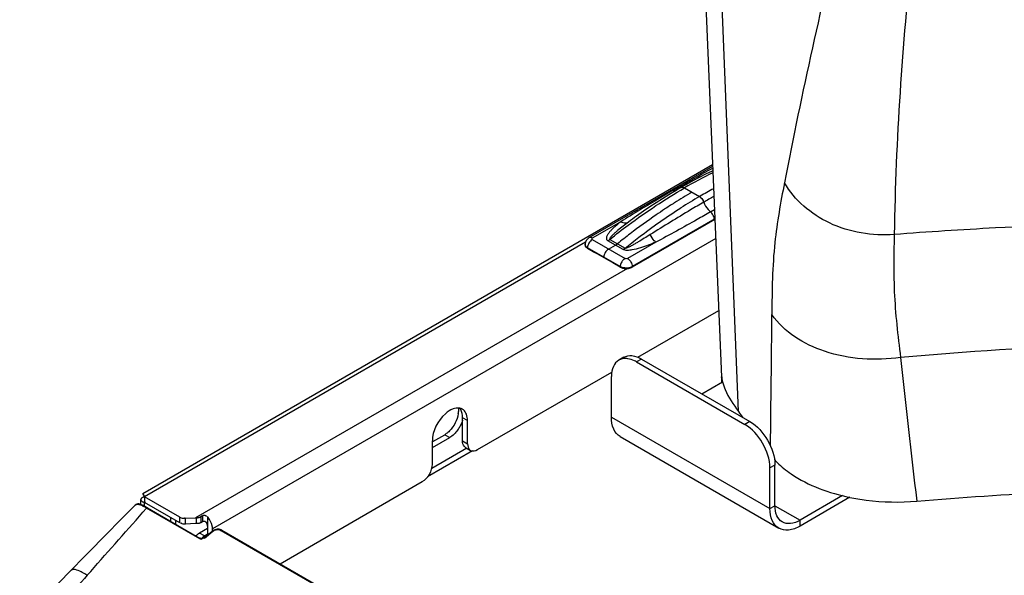
# Model space of a CAD drawing. Units: millimetres. Extents: x 0 to 594, y 0 to 420.
# Drawn here: x 429 to 443, y 164 to 172 of the extents above; entities that cross this region are included whole.
import ezdxf

# ---------------------------------------------------------------- set-up
doc = ezdxf.new("R2010")
doc.units = ezdxf.units.MM
doc.header["$LTSCALE"] = 32.67
doc.layers.get('0').update_dxf_attribs({"linetype": 'CONTINUOUS'})
doc.layers.add('SUPERFICI', color=7, linetype='CONTINUOUS')

msp = doc.modelspace()

# ---------------------------------------------------------------- linework, layer by layer
at = {"color": 7, "linetype": 'Continuous'}
for p, q in [((438.5271, 174.1593), (438.8542, 166.5148)), ((430.7174, 164.8759), (438.7265, 169.4999)), ((438.7277, 169.4717), (436.9893, 168.468)), ((438.2819, 169.1743), (438.2059, 169.1298)), ((438.2059, 169.1298), (438.1138, 169.0742)), ((438.7595, 168.7273), (437.5988, 168.0572)), ((437.659, 168.7738), (437.6587, 168.7737)), ((436.9343, 168.3728), (436.9345, 168.3789)), ((437.4188, 168.0635), (436.9663, 168.3248)), ((436.9695, 168.3226), (437.0724, 168.2631)), ((437.4291, 168.0572), (437.3262, 168.1166)), ((437.6761, 166.7913), (438.8142, 167.4485)), ((437.4799, 166.7901), (437.4092, 166.7493)), ((437.6592, 166.7245), (439.1795, 165.8468)), ((437.7299, 166.7653), (439.2502, 165.8876)), ((435.4248, 165.4916), (437.3101, 166.58)), ((437.3057, 165.9488), (437.3057, 166.5204)), ((438.8542, 166.5149), (438.8542, 166.5162)), ((438.8555, 166.4898), (438.8542, 166.5136)), ((438.5785, 166.2754), (438.8686, 166.4429)), ((438.858, 166.4368), (438.8557, 166.485)), ((438.858, 166.4368), (438.8557, 166.485)), ((438.8584, 166.4905), (438.8592, 166.4852)), ((435.2126, 165.614), (435.2126, 165.9406)), ((435.2834, 165.5732), (435.2834, 165.8998)), ((434.7937, 165.6049), (434.9616, 165.7018)), ((437.43, 165.6741), (439.6573, 164.3882)), ((434.7884, 165.5201), (435.0323, 165.661)), ((434.7884, 165.2874), (434.7884, 165.614)), ((435.2541, 165.5225), (435.3248, 165.4817)), ((439.6038, 164.7037), (439.6038, 165.2752)), ((439.5331, 164.6629), (439.5331, 165.2344)), ((432.6472, 163.8879), (434.647, 165.0425)), ((430.7377, 164.8447), (430.732, 164.8565)), ((440.5551, 164.8447), (439.9573, 164.4995)), ((430.6617, 164.728), (430.6483, 164.7284)), ((430.6749, 164.7256), (430.6617, 164.728)), ((430.691, 164.7206), (430.691, 164.7894)), ((430.7437, 164.8302), (430.7437, 164.7486)), ((431.2411, 164.5431), (430.7437, 164.8302)), ((430.7437, 164.7486), (430.756, 164.7556)), ((431.2411, 164.4614), (430.7437, 164.7486)), ((440.6568, 164.8217), (439.9573, 164.4179)), ((430.7839, 164.6728), (430.7556, 164.689)), ((430.7839, 164.6728), (431.5258, 164.2445)), ((431.1114, 164.4837), (431.1114, 164.5363)), ((431.1822, 164.4429), (431.1822, 164.4955)), ((431.3205, 164.5264), (431.4601, 164.5334)), ((431.4601, 164.4518), (431.3205, 164.4447)), ((431.5034, 164.4546), (431.4929, 164.4532)), ((431.5569, 164.5628), (431.5323, 164.5486)), ((431.5569, 164.4784), (431.5323, 164.4642)), ((431.6276, 164.3852), (431.5145, 164.3199)), ((431.574, 164.2505), (431.6942, 164.3459)), ((431.6276, 164.3036), (431.5852, 164.2791)), ((431.6276, 164.4179), (431.6276, 164.2931)), ((431.7044, 164.3531), (431.6942, 164.3459)), ((431.6983, 164.3459), (431.6983, 164.3771)), ((431.8298, 164.3599), (431.8187, 164.3653)), ((431.8298, 164.3599), (451.0064, 153.2885))]:
    msp.add_line(p, q, dxfattribs=at)
at = {"color": 9, "linetype": 'Continuous'}
for p, q in [((439.0909, 166.0257), (438.7819, 173.7481)), ((438.5511, 169.0531), (438.5422, 169.0479)), ((438.5511, 169.053), (438.5422, 169.0479)), ((438.6986, 168.8334), (438.7536, 168.8652)), ((438.7593, 168.7335), (437.5987, 168.0634)), ((437.4355, 168.6935), (437.0368, 168.4633)), ((438.7709, 168.4604), (431.6983, 164.3771)), ((437.0368, 168.4431), (437.4964, 168.1777)), ((437.2822, 168.447), (437.4978, 168.3226)), ((436.9395, 168.4073), (430.7437, 164.8302)), ((436.9695, 168.3226), (436.9696, 168.3288)), ((437.4292, 168.0634), (436.9696, 168.3288)), ((437.4701, 168.3034), (437.2545, 168.4279)), ((437.9302, 168.4079), (437.5315, 168.1777)), ((437.5293, 168.0375), (431.4601, 164.5334)), ((437.4291, 168.0572), (437.4292, 168.0634)), ((437.5988, 168.0572), (437.5987, 168.0634)), ((437.7299, 166.7653), (437.6592, 166.7245)), ((437.3057, 165.9488), (439.5331, 164.6629)), ((435.2834, 165.8998), (435.2126, 165.9406)), ((439.2502, 165.8876), (439.1795, 165.8468)), ((434.9616, 165.7018), (435.0323, 165.661)), ((435.2126, 165.614), (435.2834, 165.5732)), ((435.3508, 165.4733), (434.7209, 165.1097)), ((435.2728, 165.5099), (434.7792, 165.225)), ((439.6038, 165.2752), (439.5331, 165.2344)), ((430.7437, 164.6956), (430.7437, 164.7486)), ((439.5331, 164.6629), (439.6038, 164.7037)), ((439.6038, 164.7037), (439.9573, 164.4995)), ((430.7208, 164.6127), (430.7713, 164.67)), ((430.7638, 164.6743), (431.5131, 164.2417)), ((431.2411, 164.4614), (431.2411, 164.5431)), ((431.3205, 164.4447), (431.3205, 164.5264)), ((431.4703, 164.5339), (431.4703, 164.4521)), ((431.5323, 164.5486), (431.5323, 164.4642)), ((431.5569, 164.5628), (431.5569, 164.4784)), ((431.6276, 164.5496), (431.6276, 164.4179)), ((439.9573, 164.4179), (439.9573, 164.4995)), ((431.5852, 164.2791), (431.5145, 164.3199)), ((431.5839, 164.2494), (431.7041, 164.3448)), ((431.8172, 164.3571), (450.9938, 153.2857)), ((431.5566, 164.2437), (431.5573, 164.248))]:
    msp.add_line(p, q, dxfattribs=at)
at = {"color": 6, "linetype": 'Continuous'}
for p, q in [((438.1755, 169.1354), (438.1824, 169.1333)), ((438.1755, 169.1354), (438.1824, 169.1333)), ((438.3319, 169.1693), (438.5422, 169.0479)), ((438.1906, 168.9598), (438.1885, 168.9585)), ((438.1906, 168.9596), (438.1885, 168.9584)), ((438.6986, 168.8334), (438.6917, 168.8393)), ((438.7517, 168.7228), (438.7516, 168.729)), ((437.2666, 168.3104), (437.3623, 168.3657)), ((437.0727, 168.2633), (437.0724, 168.2631)), ((437.1993, 168.1903), (437.1994, 168.1961)), ((437.3265, 168.1168), (437.3262, 168.1166))]:
    msp.add_line(p, q, dxfattribs=at)
at = {"color": 7, "linetype": 'Continuous'}
for points in [[(438.7302, 169.4119), (438.7193, 169.4067), (438.6297, 169.3623), (438.54, 169.3162), (438.4501, 169.2684), (438.3603, 169.2189), (438.2819, 169.1743)], [(438.1138, 169.0742), (438.0239, 169.0183), (437.9342, 168.9608), (437.8445, 168.9016), (437.7549, 168.8409), (437.659, 168.7739)], [(430.6483, 164.7284), (430.6352, 164.7262), (430.6231, 164.721), (430.6128, 164.7129), (430.6104, 164.7102)], [(430.7144, 164.7108), (430.7011, 164.7167), (430.6879, 164.7218), (430.6749, 164.7256)], [(430.7556, 164.689), (430.7416, 164.6968), (430.7278, 164.7041), (430.7144, 164.7108)], [(430.7376, 164.8283), (430.7385, 164.8244), (430.7411, 164.8109)], [(431.7613, 164.3724), (431.7462, 164.3699), (431.7315, 164.3659), (431.7175, 164.3602), (431.7044, 164.3531)], [(431.8187, 164.3653), (431.8055, 164.3696), (431.7912, 164.3722), (431.7764, 164.3732), (431.7613, 164.3724)], [(431.5404, 164.2406), (431.5353, 164.2412), (431.5308, 164.2423), (431.527, 164.2438), (431.5258, 164.2445)], [(431.574, 164.2505), (431.5724, 164.2493), (431.568, 164.2466), (431.5628, 164.2442), (431.5572, 164.2424), (431.5515, 164.2412), (431.5458, 164.2406), (431.5404, 164.2406)]]:
    msp.add_lwpolyline(points, dxfattribs=at)
at = {"color": 9, "linetype": 'Continuous'}
for points in [[(430.7839, 164.6728), (430.7819, 164.6735), (430.7795, 164.6737), (430.7768, 164.6731), (430.7741, 164.6718), (430.7713, 164.67)], [(431.6942, 164.3459), (431.6956, 164.3467), (431.6973, 164.347), (431.6994, 164.3467), (431.7016, 164.346), (431.7041, 164.3448)], [(431.8298, 164.3599), (431.8277, 164.3606), (431.8253, 164.3608), (431.8227, 164.3602), (431.8199, 164.359), (431.8172, 164.3571)], [(431.5258, 164.2445), (431.5237, 164.2453), (431.5213, 164.2454), (431.5186, 164.2448), (431.5159, 164.2436), (431.5131, 164.2417)], [(431.574, 164.2505), (431.5754, 164.2512), (431.5771, 164.2515), (431.5792, 164.2513), (431.5814, 164.2506), (431.5839, 164.2494)]]:
    msp.add_lwpolyline(points, dxfattribs=at)
for centre, radius, start, end in [((510.6163, 155.5125), 72.1963, 165.965159, 169.03649), ((484.03, 167.7588), 42.7565, 173.63084, 178.98623), ((441.7594, 163.2459), 6.8436, 116.26047, 120.05544), ((438.2152, 169.2566), 0.1275, 251.84007, 255.09878), ((441.926, 163.1893), 6.7657, 118.08303, 119.92242), ((442.1714, 162.7673), 7.2538, 120.02129, 122.43171), ((438.4927, 168.9624), 0.0988, 56.86026, 59.97364), ((446.65, 155.0335), 16.0917, 119.41962, 119.99951), ((438.4521, 168.9131), 0.1623, 20.32831, 22.71164), ((440.7013, 164.475), 5.2665, 125.2909, 126.83883), ((438.8624, 169.0313), 0.2569, 228.35335, 230.39582), ((437.0253, 168.4253), 0.1114, 239.61024, 240.00089), ((437.5274, 168.0611), 0.0982, 174.97417, 178.67792), ((437.4887, 168.1665), 0.1191, 240.03654, 243.62266), ((437.5405, 168.06), 0.1113, 171.01009, 174.68744), ((437.534, 168.0606), 0.1048, 174.72055, 175.01114), ((437.5392, 168.1665), 0.1191, 296.37773, 299.96387), ((54.4705, 170.6291), 385.1043, 359.243271, 359.51837), ((446.8926, 104.1242), 62.9057, 92.496587, 95.037519), ((619.1513, 185.8997), 178.8071, 186.136328, 186.787495), ((429.0568, 161.7148), 3.4165, 60.02424, 60.1716)]:
    msp.add_arc(centre, radius, start, end, dxfattribs=at)
at = {"color": 6, "linetype": 'Continuous'}
for centre, radius, start, end in [((442.1329, 162.7104), 7.389, 120.01255, 122.24534), ((442.4861, 162.1584), 8.0443, 123.46372, 124.44523), ((442.3428, 162.3756), 7.7841, 122.2546, 123.46501), ((442.7317, 161.8027), 8.4766, 124.45445, 127.51388), ((443.1112, 161.3011), 9.1055, 127.48539, 128.92611)]:
    msp.add_arc(centre, radius, start, end, dxfattribs=at)
at = {"color": 7, "linetype": 'Continuous'}
for centre, radius, start, end in [((436.9744, 168.3715), 0.0401, 178.16658, 183.74373), ((437.0227, 168.4149), 0.1065, 236.142, 240.03455), ((437.5135, 168.2375), 0.2005, 261.23411, 266.27918), ((437.5139, 168.2442), 0.2073, 266.2666, 272.91753), ((438.9693, 166.5198), 0.1153, 182.43523, 183.0466), ((439.4074, 166.5751), 0.5555, 189.31936, 193.77633), ((434.8516, 166.0405), 0.3045, 351.95504, 357.12172), ((435.1523, 165.9585), 0.1172, 51.39375, 60.03817), ((451.5285, 174.7397), 15.1864, 215.01597, 215.3756), ((435.3586, 165.5402), 0.0676, 227.13389, 239.94432), ((440.4433, 166.1307), 1.151, 222.63777, 224.06386), ((440.4744, 166.1607), 1.1943, 224.06338, 225.40034), ((430.9631, 165.0079), 0.2823, 215.84162, 219.01814), ((430.4802, 164.7291), 0.2823, 20.98197, 24.15851), ((430.7763, 164.6964), 0.1377, 106.43771, 110.42639), ((430.7755, 164.8802), 0.1354, 249.55379, 252.81861), ((430.7815, 164.8998), 0.1558, 252.8161, 255.96458), ((431.272, 164.4686), 0.0184, 197.99659, 210.72802), ((431.2885, 164.5818), 0.0546, 289.18701, 295.35374), ((431.4104, 164.3609), 0.2877, 37.72311, 40.98362), ((431.5893, 164.2016), 0.1403, 131.69455, 136.56445), ((431.5788, 164.2135), 0.1245, 126.37206, 131.71784), ((431.4686, 164.3715), 0.2301, 8.58044, 12.30425)]:
    msp.add_arc(centre, radius, start, end, dxfattribs=at)
for major_axis, start_param in [((0.2788, 0.0195), 1.4974549), ((0.1239, 0.0087), 1.4515049)]:
    msp.add_ellipse((431.4601, 164.3865), major_axis=major_axis, ratio=0.5249909, start_param=start_param, end_param=1.5341545, dxfattribs=at)
at = {"color": 9, "linetype": 'Continuous'}
for points, knots in [([(438.1755, 169.1354), (438.2211, 169.1618), (438.4048, 169.2674), (438.5892, 169.3719), (438.7287, 169.4487)], [0, 0, 0, 0, 0.2486874, 1, 1, 1, 1]), ([(437.2822, 168.447), (437.3679, 168.5156), (437.7042, 168.7754), (438.059, 169.0117), (438.3319, 169.1693)], [0, 0, 0, 0, 0.2583449, 1, 1, 1, 1]), ([(438.1755, 169.1354), (438.1127, 169.0992), (437.8643, 168.9549), (437.6167, 168.809), (437.4355, 168.6935)], [0, 0, 0, 0, 0.2521475, 1, 1, 1, 1]), ([(438.2819, 169.1743), (438.2852, 169.1762), (438.3018, 169.1822), (438.3203, 169.176), (438.3319, 169.1693)], [0, 0, 0, 0, 0.2209563, 1, 1, 1, 1]), ([(439.7376, 169.2433), (439.6834, 168.965), (439.5728, 168.3524), (439.5613, 167.7294), (439.5612, 167.3919)], [0, 0, 0, 0, 0.4565803, 1, 1, 1, 1]), ([(441.2802, 168.5153), (440.9733, 168.4904), (440.3625, 168.5896), (439.8773, 168.9969), (439.7377, 169.243)], [0, 0, 0, 0, 0.5210961, 1, 1, 1, 1]), ([(438.5467, 169.0451), (438.5525, 169.0413), (438.5758, 169.0226), (438.593, 168.9968), (438.6018, 168.9757)], [0, 0, 0, 0, 0.2323967, 1, 1, 1, 1]), ([(437.4978, 168.3226), (437.5617, 168.3747), (437.8146, 168.5749), (438.0786, 168.7611), (438.2812, 168.8897)], [0, 0, 0, 0, 0.2558811, 1, 1, 1, 1]), ([(438.6043, 168.9694), (438.5421, 168.9335), (438.2887, 168.7849), (438.039, 168.6301), (437.8506, 168.5128)], [0, 0, 0, 0, 0.2444232, 1, 1, 1, 1]), ([(438.6043, 168.9694), (438.6181, 168.9321), (438.6455, 168.8855), (438.6822, 168.8478), (438.6917, 168.8393)], [0, 0, 0, 0, 0.7583602, 1, 1, 1, 1]), ([(438.6986, 168.8334), (438.6357, 168.797), (438.3816, 168.6515), (438.1252, 168.5099), (437.9302, 168.4079)], [0, 0, 0, 0, 0.248265, 1, 1, 1, 1]), ([(437.4355, 168.6935), (437.4103, 168.6737), (437.3734, 168.6435), (437.3271, 168.6011), (437.2952, 168.5687), (437.2667, 168.5354), (437.2441, 168.5011), (437.2319, 168.4691), (437.237, 168.4418), (437.248, 168.4317), (437.2545, 168.4279)], [0, 0, 0, 0, 0.271747, 0.403915, 0.5326455, 0.6567224, 0.7741513, 0.8822619, 0.9358174, 1, 1, 1, 1]), ([(437.5437, 168.6899), (437.5188, 168.6713), (437.4696, 168.6335), (437.4094, 168.585), (437.3626, 168.5447), (437.3295, 168.5147), (437.3022, 168.4863), (437.2865, 168.4684), (437.277, 168.45), (437.2822, 168.447)], [0, 0, 0, 0, 0.2579397, 0.5146668, 0.6420462, 0.7680967, 0.8913149, 0.9502794, 1, 1, 1, 1]), ([(437.4355, 168.6935), (437.445, 168.6895), (437.4795, 168.6776), (437.5201, 168.6782), (437.5437, 168.6899)], [0, 0, 0, 0, 0.2823314, 1, 1, 1, 1]), ([(447.0095, 168.6763), (445.5754, 168.7091), (443.6623, 168.6732), (441.7553, 168.5512), (441.2802, 168.5151)], [0, 0, 0, 0, 0.7506771, 1, 1, 1, 1]), ([(437.0368, 168.4431), (437.0172, 168.4318), (436.986, 168.3961), (436.9701, 168.3515), (436.9696, 168.3288)], [0, 0, 0, 0, 0.498317, 1, 1, 1, 1]), ([(437.0368, 168.4633), (437.0326, 168.4657), (437.0181, 168.4729), (436.9992, 168.4738), (436.9893, 168.468)], [0, 0, 0, 0, 0.2955104, 1, 1, 1, 1]), ([(437.0368, 168.4633), (437.0332, 168.4613), (437.0258, 168.4532), (437.0332, 168.4451), (437.0368, 168.4431)], [0, 0, 0, 0, 0.4999989, 1, 1, 1, 1]), ([(437.8506, 168.5128), (437.8229, 168.4955), (437.7672, 168.4609), (437.6968, 168.4182), (437.6394, 168.3845), (437.6026, 168.3639), (437.5724, 168.348), (437.5491, 168.3366), (437.5286, 168.3275), (437.512, 168.3224), (437.5017, 168.3202), (437.4978, 168.3226)], [0, 0, 0, 0, 0.2425662, 0.4880398, 0.612257, 0.7379272, 0.8015594, 0.8660171, 0.9318933, 0.9656947, 1, 1, 1, 1]), ([(437.9302, 168.4079), (437.9225, 168.4139), (437.8901, 168.444), (437.8657, 168.482), (437.8506, 168.5128)], [0, 0, 0, 0, 0.222045, 1, 1, 1, 1]), ([(441.2803, 168.5153), (441.2763, 168.2473), (441.2644, 167.6688), (441.3314, 167.0937), (441.369, 166.7862)], [0, 0, 0, 0, 0.4638895, 1, 1, 1, 1]), ([(436.9366, 168.3648), (436.9377, 168.3614), (436.9447, 168.3465), (436.958, 168.3355), (436.9689, 168.3291)], [0, 0, 0, 0, 0.2226176, 1, 1, 1, 1]), ([(437.9302, 168.4079), (437.8951, 168.393), (437.8233, 168.3639), (437.7117, 168.325), (437.6129, 168.2989), (437.5317, 168.2897), (437.4877, 168.2933), (437.4701, 168.3034)], [0, 0, 0, 0, 0.2387882, 0.4840364, 0.7395828, 0.8730216, 1, 1, 1, 1]), ([(437.4964, 168.1777), (437.4929, 168.1757), (437.4784, 168.166), (437.4663, 168.153), (437.4584, 168.1422)], [0, 0, 0, 0, 0.2310271, 1, 1, 1, 1]), ([(437.5315, 168.1777), (437.5345, 168.176), (437.5471, 168.1677), (437.5578, 168.1569), (437.5651, 168.148)], [0, 0, 0, 0, 0.23235, 1, 1, 1, 1]), ([(437.4584, 168.1422), (437.4478, 168.1277), (437.4368, 168.106), (437.4314, 168.0829), (437.4305, 168.0774)], [0, 0, 0, 0, 0.761723, 1, 1, 1, 1]), ([(437.4917, 168.0443), (437.4866, 168.0449), (437.4674, 168.0477), (437.4486, 168.0535), (437.4358, 168.0599)], [0, 0, 0, 0, 0.26379, 1, 1, 1, 1]), ([(437.5921, 168.0599), (437.585, 168.0563), (437.553, 168.0441), (437.5177, 168.0415), (437.4917, 168.0443)], [0, 0, 0, 0, 0.2327765, 1, 1, 1, 1]), ([(437.5651, 168.148), (437.5701, 168.1417), (437.5873, 168.1165), (437.5981, 168.086), (437.5987, 168.0634)], [0, 0, 0, 0, 0.2619873, 1, 1, 1, 1]), ([(441.369, 166.7862), (441.0158, 166.7371), (440.3399, 166.7735), (439.7306, 167.1425), (439.5612, 167.3919)], [0, 0, 0, 0, 0.5418424, 1, 1, 1, 1]), ([(430.6129, 164.7131), (430.614, 164.7141), (430.6164, 164.7161), (430.6189, 164.7178), (430.6203, 164.7185)], [0, 0, 0, 0, 0.5006917, 1, 1, 1, 1])]:
    msp.add_open_spline(points, degree=3, knots=knots, dxfattribs=at)
at = {"color": 6, "linetype": 'Continuous'}
for points, knots in [([(438.1422, 169.1337), (438.1492, 169.1377), (438.1616, 169.1392), (438.1725, 169.1364), (438.1755, 169.1354)], [0, 0, 0, 0, 0.7203403, 1, 1, 1, 1]), ([(438.2819, 169.1743), (438.2852, 169.1762), (438.3018, 169.1822), (438.3203, 169.176), (438.3319, 169.1693)], [0, 0, 0, 0, 0.2209443, 1, 1, 1, 1]), ([(438.7516, 168.729), (438.7514, 168.7361), (438.7473, 168.7666), (438.7327, 168.7952), (438.718, 168.8136)], [0, 0, 0, 0, 0.2307641, 1, 1, 1, 1]), ([(437.2666, 168.3104), (437.247, 168.2991), (437.2158, 168.2634), (437.1999, 168.2188), (437.1994, 168.1961)], [0, 0, 0, 0, 0.498317, 1, 1, 1, 1])]:
    msp.add_open_spline(points, degree=3, knots=knots, dxfattribs=at)
at = {"color": 9, "linetype": 'Continuous'}
for points in [[(438.1824, 169.1333), (438.1901, 169.1313), (438.198, 169.13), (438.206, 169.1298)], [(437.2545, 168.4279), (437.2642, 168.4335), (437.2735, 168.44), (437.2822, 168.447)], [(436.9345, 168.3789), (436.9344, 168.3742), (436.9351, 168.3693), (436.9366, 168.3648)], [(437.4701, 168.3034), (437.4798, 168.309), (437.489, 168.3155), (437.4978, 168.3226)], [(437.5315, 168.1777), (437.5214, 168.1718), (437.5065, 168.1718), (437.4964, 168.1777)], [(430.6203, 164.7185), (430.6326, 164.7255), (430.6487, 164.7252), (430.6626, 164.7222)], [(430.6626, 164.7222), (430.6787, 164.7186), (430.694, 164.7116), (430.7088, 164.7043)], [(430.7088, 164.7043), (430.7249, 164.6964), (430.7406, 164.6876), (430.7562, 164.6787)], [(429.9366, 163.7254), (430.1982, 164.021), (430.4594, 164.3169), (430.7207, 164.6127)], [(431.7041, 164.3448), (431.7177, 164.3556), (431.7347, 164.3626), (431.7518, 164.3658)], [(431.7518, 164.3658), (431.7734, 164.3698), (431.7982, 164.3681), (431.8172, 164.3571)], [(431.5131, 164.2417), (431.5257, 164.2345), (431.5527, 164.2297), (431.5566, 164.2437)]]:
    msp.add_open_spline(points, degree=3, dxfattribs=at)
at = {"color": 6, "linetype": 'Continuous'}
for points in [[(438.5531, 169.0406), (438.5496, 169.0433), (438.546, 169.0457), (438.5422, 169.0479)], [(438.5816, 169.0113), (438.5735, 169.0222), (438.564, 169.0324), (438.5531, 169.0406)], [(438.6043, 168.9694), (438.5988, 168.9843), (438.591, 168.9985), (438.5816, 169.0113)], [(438.718, 168.8136), (438.7122, 168.8208), (438.7057, 168.8275), (438.6986, 168.8334)], [(437.3623, 168.3657), (437.372, 168.3713), (437.3813, 168.3777), (437.39, 168.3848)]]:
    msp.add_open_spline(points, degree=3, dxfattribs=at)
at = {"color": 7, "linetype": 'Continuous'}
for points, knots in [([(436.9893, 168.468), (436.9737, 168.459), (436.9462, 168.4333), (436.9351, 168.397), (436.9345, 168.3789)], [0, 0, 0, 0, 0.4997302, 1, 1, 1, 1]), ([(436.9633, 168.3264), (436.9591, 168.3292), (436.9454, 168.3398), (436.9352, 168.3565), (436.9344, 168.3689)], [0, 0, 0, 0, 0.2884535, 1, 1, 1, 1]), ([(437.4291, 168.0572), (437.4329, 168.055), (437.4499, 168.0465), (437.4685, 168.0415), (437.4829, 168.0393)], [0, 0, 0, 0, 0.2324106, 1, 1, 1, 1]), ([(437.5245, 168.0372), (437.5314, 168.0375), (437.557, 168.0401), (437.5824, 168.0478), (437.5988, 168.0572)], [0, 0, 0, 0, 0.2674865, 1, 1, 1, 1]), ([(437.4799, 166.7901), (437.5137, 166.8096), (437.606, 166.8235), (437.6886, 166.7892), (437.7299, 166.7653)], [0, 0, 0, 0, 0.4492166, 1, 1, 1, 1]), ([(437.4092, 166.7493), (437.3755, 166.7298), (437.3173, 166.6568), (437.3057, 166.5681), (437.3057, 166.5204)], [0, 0, 0, 0, 0.4492151, 1, 1, 1, 1]), ([(437.5384, 166.7697), (437.5267, 166.7715), (437.4828, 166.7756), (437.4371, 166.7654), (437.4092, 166.7493)], [0, 0, 0, 0, 0.2693352, 1, 1, 1, 1]), ([(437.6592, 166.7245), (437.6492, 166.7303), (437.6111, 166.7504), (437.5696, 166.7648), (437.5384, 166.7697)], [0, 0, 0, 0, 0.2685631, 1, 1, 1, 1]), ([(438.8542, 166.5162), (438.8562, 166.5174), (438.8539, 166.5005), (438.8574, 166.4967), (438.8584, 166.4905)], [0, 0, 0, 0, 0.2703982, 1, 1, 1, 1]), ([(438.8679, 166.4428), (438.8769, 166.4061), (438.9298, 166.2559), (439.0218, 166.1244), (439.0909, 166.0257)], [0, 0, 0, 0, 0.2388013, 1, 1, 1, 1]), ([(435.0788, 166.0632), (435.0394, 166.0484), (434.8859, 165.944), (434.7884, 165.7553), (434.7884, 165.614)], [0, 0, 0, 0, 0.2297344, 1, 1, 1, 1]), ([(435.1864, 166.0536), (435.1843, 166.0572), (435.1799, 166.0641), (435.175, 166.0706), (435.1724, 166.0736)], [0, 0, 0, 0, 0.5063285, 1, 1, 1, 1]), ([(435.2109, 166.06), (435.205, 166.0634), (435.1925, 166.0692), (435.1793, 166.0728), (435.1725, 166.0741)], [0, 0, 0, 0, 0.4951568, 1, 1, 1, 1]), ([(437.43, 165.6742), (437.3895, 165.6975), (437.3196, 165.785), (437.3057, 165.8915), (437.3057, 165.9488)], [0, 0, 0, 0, 0.4491739, 1, 1, 1, 1]), ([(435.1737, 165.813), (435.1647, 165.7967), (435.1274, 165.7381), (435.0765, 165.6865), (435.0323, 165.661)], [0, 0, 0, 0, 0.266947, 1, 1, 1, 1]), ([(439.5331, 165.2344), (439.5331, 165.3556), (439.4503, 165.5949), (439.2845, 165.7862), (439.1795, 165.8468)], [0, 0, 0, 0, 0.5000011, 1, 1, 1, 1]), ([(439.2502, 165.8876), (439.3552, 165.827), (439.521, 165.6357), (439.6038, 165.3964), (439.6038, 165.2752)], [0, 0, 0, 0, 0.4999989, 1, 1, 1, 1]), ([(435.2139, 165.5929), (435.2135, 165.5963), (435.2129, 165.6034), (435.2126, 165.6104), (435.2126, 165.614)], [0, 0, 0, 0, 0.4917776, 1, 1, 1, 1]), ([(439.6359, 165.3104), (439.6957, 165.2514), (439.9943, 165.0125), (440.3662, 164.8809), (440.6563, 164.8209)], [0, 0, 0, 0, 0.2210927, 1, 1, 1, 1]), ([(441.5973, 164.767), (442.8574, 164.8733), (445.3873, 165.0112), (447.9226, 164.9973), (449.1886, 164.9284)], [0, 0, 0, 0, 0.4993504, 1, 1, 1, 1]), ([(430.7174, 164.8759), (430.7145, 164.8742), (430.7254, 164.858), (430.7288, 164.8501), (430.7342, 164.8426)], [0, 0, 0, 0, 0.2646678, 1, 1, 1, 1]), ([(430.7193, 164.8752), (430.7189, 164.8755), (430.7184, 164.8759), (430.7176, 164.876), (430.7174, 164.8759)], [0, 0, 0, 0, 0.6306867, 1, 1, 1, 1]), ([(430.732, 164.8565), (430.7298, 164.8608), (430.7259, 164.8672), (430.7214, 164.8735), (430.7193, 164.8752)], [0, 0, 0, 0, 0.6414735, 1, 1, 1, 1]), ([(430.6926, 164.7975), (430.6921, 164.7962), (430.6913, 164.7935), (430.691, 164.7908), (430.691, 164.7894)], [0, 0, 0, 0, 0.5069496, 1, 1, 1, 1]), ([(430.691, 164.7894), (430.691, 164.7852), (430.694, 164.7759), (430.7007, 164.7691), (430.7047, 164.766)], [0, 0, 0, 0, 0.452157, 1, 1, 1, 1]), ([(430.6971, 164.8054), (430.6962, 164.8041), (430.6944, 164.8016), (430.6931, 164.7989), (430.6926, 164.7975)], [0, 0, 0, 0, 0.5164779, 1, 1, 1, 1]), ([(430.7047, 164.8128), (430.7032, 164.8117), (430.7006, 164.8093), (430.6982, 164.8067), (430.6971, 164.8054)], [0, 0, 0, 0, 0.5197644, 1, 1, 1, 1]), ([(430.7282, 164.8254), (430.7237, 164.8238), (430.7155, 164.8202), (430.7079, 164.8154), (430.7047, 164.8128)], [0, 0, 0, 0, 0.5359587, 1, 1, 1, 1]), ([(430.7047, 164.766), (430.7079, 164.7634), (430.7155, 164.7586), (430.7237, 164.755), (430.7282, 164.7534)], [0, 0, 0, 0, 0.4640416, 1, 1, 1, 1]), ([(439.7074, 164.4748), (439.6736, 164.4943), (439.6154, 164.5672), (439.6038, 164.6559), (439.6038, 164.7037)], [0, 0, 0, 0, 0.4491739, 1, 1, 1, 1]), ([(440.6563, 164.8209), (440.7321, 164.8052), (441.0428, 164.7534), (441.3608, 164.747), (441.5973, 164.767)], [0, 0, 0, 0, 0.2460013, 1, 1, 1, 1]), ([(431.5569, 164.5628), (431.5665, 164.5683), (431.5873, 164.5796), (431.6095, 164.5604), (431.6095, 164.5505)], [0, 0, 0, 0, 0.5268722, 1, 1, 1, 1]), ([(439.6574, 164.3882), (439.6169, 164.4116), (439.547, 164.4991), (439.5331, 164.6055), (439.5331, 164.6629)], [0, 0, 0, 0, 0.4491739, 1, 1, 1, 1]), ([(431.2592, 164.4553), (431.2586, 164.4559), (431.2575, 164.4571), (431.2566, 164.4585), (431.2562, 164.4592)], [0, 0, 0, 0, 0.5013205, 1, 1, 1, 1]), ([(431.4703, 164.5339), (431.4741, 164.534), (431.4818, 164.5344), (431.4894, 164.5354), (431.4932, 164.536)], [0, 0, 0, 0, 0.501702, 1, 1, 1, 1]), ([(431.4929, 164.4532), (431.4891, 164.4528), (431.4816, 164.4523), (431.4741, 164.4521), (431.4703, 164.4521)], [0, 0, 0, 0, 0.4973128, 1, 1, 1, 1]), ([(431.4932, 164.536), (431.4987, 164.5368), (431.5092, 164.539), (431.5194, 164.5425), (431.5242, 164.5445)], [0, 0, 0, 0, 0.5157354, 1, 1, 1, 1]), ([(431.5232, 164.4599), (431.5201, 164.4587), (431.5135, 164.4566), (431.5068, 164.4552), (431.5034, 164.4546)], [0, 0, 0, 0, 0.4882956, 1, 1, 1, 1]), ([(431.5323, 164.4642), (431.5308, 164.4634), (431.5279, 164.4618), (431.5248, 164.4605), (431.5232, 164.4599)], [0, 0, 0, 0, 0.4932719, 1, 1, 1, 1]), ([(431.5242, 164.5445), (431.5256, 164.5451), (431.5283, 164.5464), (431.531, 164.5478), (431.5323, 164.5486)], [0, 0, 0, 0, 0.5075941, 1, 1, 1, 1]), ([(431.5643, 164.4814), (431.563, 164.481), (431.5605, 164.4802), (431.558, 164.4791), (431.5569, 164.4784)], [0, 0, 0, 0, 0.5118542, 1, 1, 1, 1]), ([(431.6276, 164.4179), (431.6276, 164.4347), (431.6207, 164.4718), (431.5807, 164.4855), (431.5643, 164.4814)], [0, 0, 0, 0, 0.4983834, 1, 1, 1, 1]), ([(439.9573, 164.4995), (439.916, 164.4757), (439.8334, 164.4413), (439.7411, 164.4553), (439.7074, 164.4748)], [0, 0, 0, 0, 0.5508239, 1, 1, 1, 1]), ([(431.505, 164.3137), (431.5066, 164.3148), (431.5097, 164.317), (431.5129, 164.319), (431.5145, 164.3199)], [0, 0, 0, 0, 0.508597, 1, 1, 1, 1]), ([(431.6983, 164.3771), (431.6983, 164.3818), (431.6979, 164.3914), (431.6968, 164.401), (431.6961, 164.4059)], [0, 0, 0, 0, 0.4889259, 1, 1, 1, 1]), ([(439.9573, 164.4179), (439.9077, 164.3892), (439.8086, 164.348), (439.6978, 164.3648), (439.6574, 164.3882)], [0, 0, 0, 0, 0.5508239, 1, 1, 1, 1]), ([(431.5852, 164.2791), (431.5836, 164.2782), (431.5804, 164.2762), (431.5773, 164.274), (431.5757, 164.2729)], [0, 0, 0, 0, 0.491403, 1, 1, 1, 1])]:
    msp.add_open_spline(points, degree=3, knots=knots, dxfattribs=at)
for points in [[(435.1531, 165.9979), (435.1404, 165.9074), (435.0929, 165.8183), (435.0281, 165.7537)], [(435.1725, 166.0741), (435.1416, 166.0799), (435.1083, 166.0742), (435.0788, 166.0632)], [(435.1531, 166.0759), (435.1559, 166.0592), (435.1566, 166.0421), (435.1557, 166.0252)], [(435.2126, 165.9406), (435.2126, 165.9793), (435.2058, 166.0202), (435.1864, 166.0536)], [(435.2684, 165.9889), (435.2595, 166.0122), (435.2449, 166.0345), (435.2255, 166.0501)], [(435.2834, 165.8998), (435.2834, 165.9299), (435.2792, 165.9608), (435.2684, 165.9889)], [(435.2129, 165.9065), (435.2036, 165.874), (435.1901, 165.8425), (435.1737, 165.813)], [(434.9847, 165.7167), (434.9772, 165.7114), (434.9696, 165.7064), (434.9616, 165.7018)], [(435.0281, 165.7537), (435.0147, 165.7403), (435.0002, 165.7278), (434.9847, 165.7167)], [(435.2541, 165.5225), (435.2307, 165.536), (435.2173, 165.5661), (435.2139, 165.5929)], [(435.2834, 165.5732), (435.2834, 165.544), (435.2912, 165.5105), (435.3126, 165.4906)], [(435.3248, 165.4817), (435.3538, 165.4649), (435.3958, 165.4748), (435.4248, 165.4916)], [(434.647, 165.0425), (434.7286, 165.0896), (434.7884, 165.1932), (434.7884, 165.2874)], [(431.2411, 164.5431), (431.2603, 164.532), (431.2855, 164.523), (431.3065, 164.5302)], [(431.3205, 164.4447), (431.2998, 164.4437), (431.2739, 164.4407), (431.2592, 164.4553)], [(431.6934, 164.4206), (431.6842, 164.4625), (431.6643, 164.5029), (431.638, 164.5369)], [(431.4703, 164.2765), (431.4754, 164.2841), (431.4811, 164.2914), (431.4874, 164.2981)], [(431.5757, 164.2729), (431.5637, 164.264), (431.5532, 164.2528), (431.5445, 164.2407)]]:
    msp.add_open_spline(points, degree=3, dxfattribs=at)
at = {"layer": 'SUPERFICI', "color": 7, "linetype": 'Continuous'}
msp.add_line((429.7076, 163.793), (429.6691, 163.7536), dxfattribs=at)
for points in [[(430.6129, 164.713), (430.5687, 164.6685), (430.4656, 164.5643), (430.359, 164.4564), (430.2489, 164.3448), (430.1353, 164.2295), (430.0184, 164.1105), (429.8984, 163.9881), (429.7076, 163.793)], [(429.6691, 163.7536), (429.5767, 163.6587), (429.4843, 163.5633), (429.3918, 163.4673), (429.2992, 163.3706), (429.2066, 163.2736), (429.114, 163.176), (429.0214, 163.078), (428.9877, 163.0422)]]:
    msp.add_lwpolyline(points, dxfattribs=at)
at = {"layer": 'SUPERFICI', "color": 9, "linetype": 'Continuous'}
msp.add_arc((553.9753, 53.956), 165.6348, 138.492419, 138.823594, dxfattribs=at)
msp.add_open_spline([(429.9366, 163.7254), (429.8893, 163.7527), (429.828, 163.7989), (429.7271, 163.8128), (429.7076, 163.793)], degree=3, knots=[0, 0, 0, 0, 0.6631131, 1, 1, 1, 1], dxfattribs=at)

doc.saveas('drawing.dxf')
